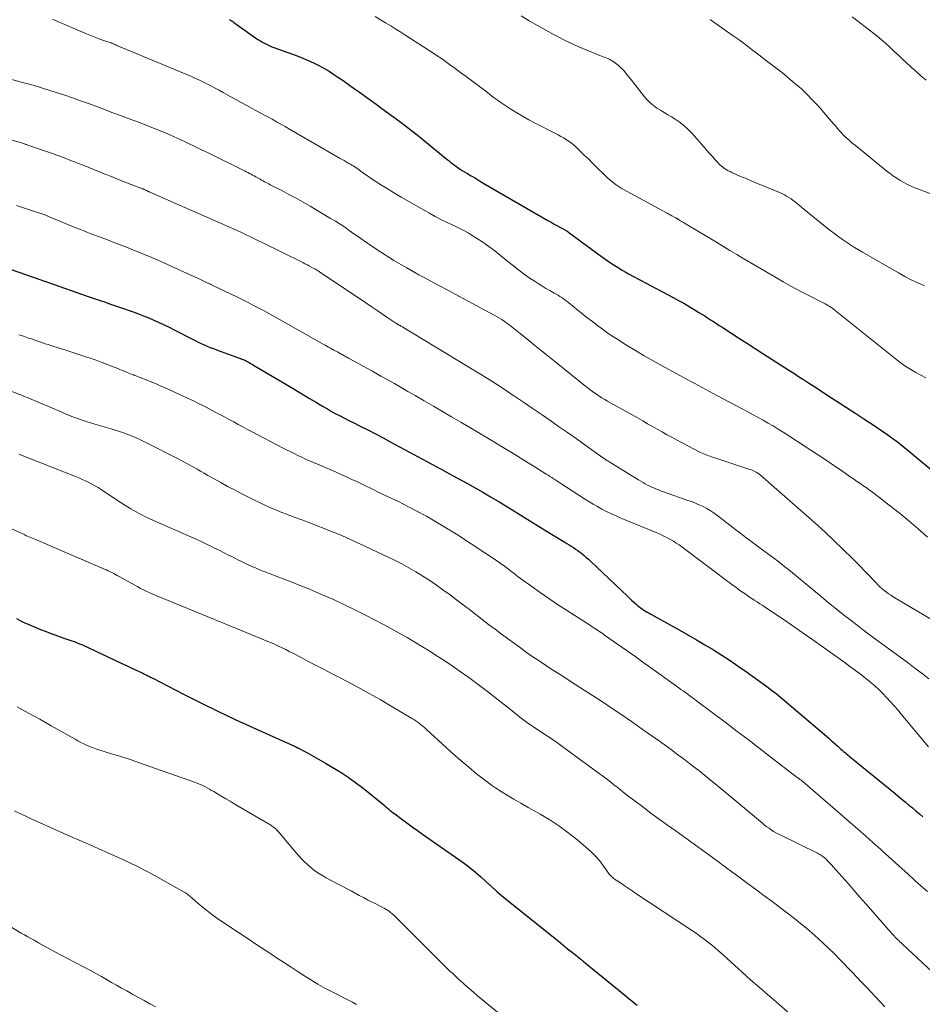
# Model space of a CAD drawing. Units: feet. Extents: x 2034998 to 2040001, y 535579 to 540008.
# Drawn here: x 2036779 to 2036924, y 536137 to 536296 of the extents above; entities that cross this region are included whole.
import ezdxf

# ---------------------------------------------------------------- set-up
doc = ezdxf.new("R2010")
doc.units = ezdxf.units.FT
doc.header["$LTSCALE"] = 100
doc.header["$MEASUREMENT"] = 0
doc.layers.add('CONTOUR INDEX', color=32, linetype='Continuous', lineweight=25)
doc.layers.add('CONTOUR INTERMEDIATE', color=40, linetype='Continuous', lineweight=15)

msp = doc.modelspace()

# ---------------------------------------------------------------- linework, layer by layer
at = {"layer": 'CONTOUR INDEX', "flags": 128}
for points, elevation in [([(2036813.02, 536295.85), (2036813.2, 536295.75), (2036813.38, 536295.64), (2036813.56, 536295.53), (2036813.74, 536295.41), (2036813.91, 536295.29), (2036817.61, 536292.67), (2036817.91, 536292.47), (2036818.21, 536292.28), (2036818.53, 536292.1), (2036818.85, 536291.93), (2036819.18, 536291.78), (2036819.51, 536291.63), (2036819.84, 536291.5), (2036820.18, 536291.37), (2036823.93, 536290), (2036824.81, 536289.66), (2036825.68, 536289.3), (2036826.54, 536288.9), (2036827.39, 536288.48), (2036828.22, 536288.02), (2036829.04, 536287.55), (2036829.83, 536287.04), (2036830.62, 536286.51), (2036830.69, 536286.46), (2036831.51, 536285.89), (2036832.32, 536285.32), (2036833.13, 536284.74), (2036833.93, 536284.16), (2036836.6, 536282.23), (2036837.56, 536281.54), (2036838.51, 536280.84), (2036839.46, 536280.14), (2036840.41, 536279.44), (2036841.36, 536278.74), (2036842.3, 536278.02), (2036843.22, 536277.29), (2036844.14, 536276.55), (2036848.07, 536273.34), (2036848.35, 536273.11), (2036848.64, 536272.88), (2036848.94, 536272.65), (2036849.23, 536272.42), (2036849.53, 536272.21), (2036849.84, 536271.99), (2036850.15, 536271.79), (2036850.46, 536271.59), (2036851.2, 536271.14), (2036851.89, 536270.73), (2036852.58, 536270.32), (2036853.27, 536269.91), (2036853.97, 536269.5), (2036864.26, 536263.55), (2036864.77, 536263.26), (2036865.27, 536262.97), (2036865.78, 536262.69), (2036866.29, 536262.4), (2036867.19, 536261.9), (2036867.24, 536261.87), (2036867.3, 536261.83), (2036867.36, 536261.8), (2036867.41, 536261.76), (2036867.47, 536261.73), (2036867.52, 536261.69), (2036867.58, 536261.65), (2036867.63, 536261.61), (2036872.89, 536257.75), (2036873.41, 536257.37), (2036873.94, 536257), (2036874.47, 536256.64), (2036875.01, 536256.29), (2036875.56, 536255.95), (2036876.11, 536255.61), (2036876.67, 536255.29), (2036877.24, 536254.98), (2036884.38, 536251.16), (2036885.25, 536250.69), (2036886.11, 536250.21), (2036886.96, 536249.71), (2036887.8, 536249.21), (2036888.53, 536248.76), (2036889.01, 536248.47), (2036889.48, 536248.18), (2036889.95, 536247.88), (2036890.42, 536247.57), (2036890.88, 536247.27), (2036891.35, 536246.97), (2036891.82, 536246.66), (2036892.29, 536246.36), (2036893.85, 536245.36), (2036895.1, 536244.56), (2036896.35, 536243.76), (2036897.6, 536242.96), (2036898.85, 536242.15), (2036903.01, 536239.47), (2036903.8, 536238.96), (2036904.59, 536238.45), (2036905.38, 536237.94), (2036906.16, 536237.43), (2036907.6, 536236.49), (2036909.11, 536235.51), (2036910.62, 536234.53), (2036912.13, 536233.55), (2036913.64, 536232.58), (2036915.07, 536231.65), (2036915.99, 536231.05), (2036916.9, 536230.45), (2036917.81, 536229.83), (2036918.71, 536229.21), (2036919.6, 536228.58), (2036920.48, 536227.93), (2036921.34, 536227.25), (2036922.19, 536226.56), (2036927.31, 536222.3)], 740), ([(2036777.92, 536255.64), (2036782.7, 536253.97), (2036782.83, 536253.92), (2036782.96, 536253.88), (2036783.08, 536253.83), (2036783.21, 536253.79), (2036783.34, 536253.75), (2036783.47, 536253.7), (2036783.6, 536253.66), (2036783.73, 536253.61), (2036790.47, 536251.26), (2036791.11, 536251.03), (2036791.76, 536250.81), (2036792.41, 536250.59), (2036793.06, 536250.37), (2036793.71, 536250.15)], 760), ([(2036793.71, 536250.15), (2036794.35, 536249.94), (2036795, 536249.71), (2036795.65, 536249.49), (2036797.52, 536248.83), (2036798.37, 536248.53), (2036799.21, 536248.21), (2036800.04, 536247.87), (2036800.87, 536247.52), (2036801.69, 536247.15), (2036802.51, 536246.77), (2036803.31, 536246.38), (2036804.12, 536245.97), (2036807.06, 536244.46), (2036807.53, 536244.22), (2036808.01, 536243.98), (2036808.49, 536243.76), (2036808.97, 536243.53), (2036809.45, 536243.32), (2036809.94, 536243.11), (2036810.43, 536242.92), (2036810.93, 536242.73), (2036814.5, 536241.44), (2036814.66, 536241.38), (2036814.83, 536241.32), (2036814.99, 536241.25), (2036815.15, 536241.19), (2036815.38, 536241.1), (2036815.43, 536241.08), (2036815.48, 536241.06), (2036815.53, 536241.03), (2036815.57, 536241.01), (2036815.62, 536240.99), (2036815.67, 536240.96), (2036815.72, 536240.94), (2036815.76, 536240.91), (2036816.17, 536240.68), (2036816.41, 536240.54), (2036816.66, 536240.4), (2036816.91, 536240.26), (2036817.15, 536240.11), (2036822.99, 536236.65), (2036823.95, 536236.07), (2036824.92, 536235.5), (2036825.88, 536234.92), (2036826.84, 536234.34), (2036827.43, 536234), (2036828.1, 536233.6), (2036828.78, 536233.21), (2036829.46, 536232.83), (2036830.15, 536232.45), (2036830.85, 536232.09), (2036831.54, 536231.73), (2036832.24, 536231.37), (2036832.94, 536231.02), (2036834.03, 536230.47), (2036835.27, 536229.84), (2036836.51, 536229.21), (2036837.75, 536228.56), (2036838.98, 536227.9), (2036847.76, 536223.14), (2036847.85, 536223.09), (2036847.95, 536223.04), (2036848.04, 536222.99), (2036848.13, 536222.93), (2036848.23, 536222.88), (2036848.32, 536222.82), (2036848.42, 536222.77), (2036848.52, 536222.72), (2036848.56, 536222.7), (2036848.67, 536222.64), (2036848.79, 536222.57), (2036848.91, 536222.51), (2036849.02, 536222.45), (2036851.3, 536221.22), (2036852.55, 536220.53), (2036853.79, 536219.82), (2036855.01, 536219.1), (2036856.23, 536218.36), (2036858.32, 536217.08), (2036859.88, 536216.12), (2036861.43, 536215.17), (2036862.99, 536214.21), (2036864.54, 536213.26), (2036866.95, 536211.78), (2036867.3, 536211.56), (2036867.66, 536211.35), (2036868.01, 536211.13), (2036868.36, 536210.91), (2036868.7, 536210.68), (2036869.04, 536210.45), (2036869.37, 536210.2), (2036869.7, 536209.95), (2036869.75, 536209.9), (2036870.09, 536209.62), (2036870.43, 536209.33), (2036870.77, 536209.03), (2036871.09, 536208.73), (2036877.03, 536203.11), (2036877.37, 536202.79), (2036877.71, 536202.47), (2036878.06, 536202.15), (2036878.41, 536201.84), (2036878.63, 536201.65), (2036878.88, 536201.44), (2036879.13, 536201.23), (2036879.4, 536201.04), (2036879.68, 536200.87), (2036879.96, 536200.69), (2036880.24, 536200.53), (2036880.52, 536200.36), (2036880.81, 536200.2), (2036885.36, 536197.67), (2036886.75, 536196.88), (2036888.13, 536196.09), (2036889.51, 536195.28), (2036890.88, 536194.45), (2036892.23, 536193.61), (2036893.57, 536192.74), (2036894.88, 536191.85), (2036896.19, 536190.93), (2036899.49, 536188.54), (2036900.23, 536187.99), (2036900.96, 536187.43), (2036901.68, 536186.85), (2036902.39, 536186.26), (2036909.42, 536180.23), (2036909.79, 536179.91), (2036910.15, 536179.6), (2036910.51, 536179.28), (2036910.87, 536178.96), (2036911.14, 536178.71), (2036911.37, 536178.51), (2036911.59, 536178.32), (2036911.82, 536178.12), (2036912.05, 536177.93), (2036912.28, 536177.74), (2036912.5, 536177.55), (2036912.74, 536177.36), (2036912.97, 536177.17), (2036918.4, 536172.75), (2036919.24, 536172.05), (2036920.09, 536171.36), (2036920.93, 536170.66), (2036921.77, 536169.96), (2036922.33, 536169.5), (2036922.89, 536169.03), (2036923.45, 536168.56), (2036924.01, 536168.09), (2036924.58, 536167.62)], 760), ([(2036778.76, 536199.48), (2036779.75, 536198.99), (2036780.76, 536198.53), (2036781.77, 536198.09), (2036782.35, 536197.85), (2036783.35, 536197.45), (2036784.35, 536197.07), (2036785.36, 536196.7), (2036786.37, 536196.35), (2036787.68, 536195.91), (2036788.05, 536195.78), (2036788.41, 536195.65), (2036788.76, 536195.51), (2036789.12, 536195.37), (2036789.47, 536195.21), (2036789.82, 536195.06), (2036790.17, 536194.9), (2036790.52, 536194.74), (2036795.58, 536192.33), (2036796.17, 536192.06), (2036796.76, 536191.78), (2036797.34, 536191.51), (2036797.93, 536191.24), (2036798.58, 536190.94), (2036798.85, 536190.82), (2036799.11, 536190.69), (2036799.37, 536190.57), (2036799.63, 536190.44), (2036799.9, 536190.3), (2036800.16, 536190.17), (2036800.42, 536190.04), (2036800.68, 536189.91), (2036805.65, 536187.35), (2036808.4, 536185.96), (2036811.17, 536184.59), (2036813.96, 536183.27), (2036816.76, 536181.98), (2036822.04, 536179.59), (2036822.28, 536179.48), (2036822.53, 536179.38), (2036822.77, 536179.27), (2036823.02, 536179.17), (2036823.4, 536179.01), (2036823.46, 536178.98), (2036823.51, 536178.96), (2036823.57, 536178.93), (2036823.62, 536178.91), (2036823.68, 536178.88), (2036823.73, 536178.86), (2036823.78, 536178.83), (2036823.83, 536178.8), (2036823.88, 536178.77), (2036823.93, 536178.74), (2036823.98, 536178.72), (2036824.04, 536178.69), (2036825.46, 536177.93), (2036826.21, 536177.52), (2036826.97, 536177.1), (2036827.72, 536176.68), (2036828.47, 536176.25), (2036829.57, 536175.6), (2036830.85, 536174.82), (2036832.1, 536173.99), (2036833.32, 536173.12), (2036834.51, 536172.2), (2036837.57, 536169.74), (2036837.83, 536169.54), (2036838.08, 536169.32), (2036838.34, 536169.11), (2036838.59, 536168.89), (2036838.84, 536168.68), (2036839.09, 536168.47), (2036839.35, 536168.26), (2036839.62, 536168.06), (2036840.74, 536167.23), (2036841.58, 536166.62), (2036842.41, 536166.01), (2036843.25, 536165.41), (2036844.09, 536164.82), (2036849.91, 536160.73), (2036850.82, 536160.07), (2036851.72, 536159.39), (2036852.59, 536158.68), (2036853.44, 536157.94), (2036854.93, 536156.62), (2036855.03, 536156.53), (2036855.12, 536156.45), (2036855.22, 536156.35), (2036855.31, 536156.26), (2036855.41, 536156.17), (2036855.5, 536156.08), (2036855.6, 536155.99), (2036855.7, 536155.9), (2036856.11, 536155.53), (2036856.42, 536155.26), (2036856.74, 536154.99), (2036857.05, 536154.73), (2036857.37, 536154.47), (2036865.1, 536148.27), (2036865.88, 536147.64), (2036866.66, 536147.02), (2036867.43, 536146.39), (2036868.21, 536145.76), (2036869.53, 536144.69), (2036869.65, 536144.6), (2036869.77, 536144.5), (2036869.88, 536144.41), (2036870, 536144.31), (2036876.92, 536138.67), (2036877.34, 536138.33), (2036877.77, 536137.98), (2036878.19, 536137.64), (2036878.62, 536137.3)], 780)]:
    msp.add_lwpolyline(points, dxfattribs=dict(at, elevation=elevation))
at = {"layer": 'CONTOUR INTERMEDIATE', "flags": 128}
for points, elevation in [([(2036784.55, 536295.91), (2036785.04, 536295.7), (2036790.01, 536293.55), (2036790.55, 536293.33), (2036791.09, 536293.11), (2036791.64, 536292.91), (2036792.19, 536292.71), (2036792.94, 536292.46), (2036793.12, 536292.4), (2036793.3, 536292.34), (2036793.48, 536292.27), (2036793.66, 536292.21), (2036793.98, 536292.1), (2036794, 536292.09), (2036794.01, 536292.09), (2036794.03, 536292.08), (2036794.05, 536292.07), (2036794.11, 536292.04), (2036794.13, 536292.04), (2036794.15, 536292.03), (2036794.16, 536292.02), (2036794.18, 536292.02), (2036794.49, 536291.88), (2036794.66, 536291.81), (2036794.84, 536291.74), (2036795.01, 536291.66), (2036795.18, 536291.59), (2036806.91, 536286.68), (2036807.56, 536286.4), (2036808.21, 536286.11), (2036808.85, 536285.8), (2036809.48, 536285.49), (2036810.11, 536285.16), (2036810.74, 536284.83), (2036811.37, 536284.5), (2036811.99, 536284.15), (2036813.14, 536283.51), (2036814.03, 536283.02), (2036814.91, 536282.53), (2036815.8, 536282.04), (2036816.69, 536281.56), (2036817.05, 536281.36), (2036817.76, 536280.98), (2036818.46, 536280.6), (2036819.17, 536280.21), (2036819.87, 536279.82), (2036820.57, 536279.43), (2036821.27, 536279.03), (2036821.96, 536278.64), (2036822.66, 536278.24), (2036830.85, 536273.53), (2036831.16, 536273.35), (2036831.47, 536273.17), (2036831.78, 536272.99), (2036832.09, 536272.81), (2036832.23, 536272.73), (2036832.47, 536272.59), (2036832.71, 536272.45), (2036832.95, 536272.31), (2036833.18, 536272.16), (2036833.41, 536272.02), (2036833.53, 536271.94), (2036833.64, 536271.86), (2036833.76, 536271.77), (2036833.87, 536271.69), (2036833.93, 536271.64), (2036834.02, 536271.58), (2036834.1, 536271.51), (2036834.18, 536271.45), (2036834.27, 536271.38), (2036834.35, 536271.32), (2036834.44, 536271.26), (2036834.53, 536271.2), (2036834.61, 536271.14), (2036836.47, 536269.88), (2036837.5, 536269.21), (2036838.53, 536268.55), (2036839.58, 536267.91), (2036840.64, 536267.29), (2036845.2, 536264.69), (2036846.09, 536264.19), (2036847, 536263.71), (2036847.92, 536263.26), (2036848.85, 536262.83), (2036849.24, 536262.65), (2036849.98, 536262.3), (2036850.7, 536261.94), (2036851.4, 536261.54), (2036852.09, 536261.12), (2036852.75, 536260.7), (2036853.76, 536260.04), (2036854.74, 536259.36), (2036855.7, 536258.64), (2036856.64, 536257.89), (2036857.81, 536256.92), (2036858.69, 536256.22), (2036859.58, 536255.53), (2036860.49, 536254.87), (2036861.41, 536254.23), (2036862.04, 536253.81), (2036862.66, 536253.4), (2036863.3, 536253), (2036863.94, 536252.62), (2036864.58, 536252.25), (2036865.27, 536251.87), (2036865.58, 536251.7), (2036865.88, 536251.52), (2036866.18, 536251.33), (2036866.48, 536251.14), (2036866.77, 536250.94), (2036867.05, 536250.73), (2036867.34, 536250.52), (2036867.61, 536250.3), (2036868.79, 536249.34), (2036869.66, 536248.64), (2036870.53, 536247.95), (2036871.41, 536247.27), (2036872.3, 536246.59), (2036872.82, 536246.2), (2036873.47, 536245.72), (2036874.13, 536245.26), (2036874.8, 536244.81), (2036875.48, 536244.37), (2036876.91, 536243.47), (2036878.32, 536242.61), (2036879.74, 536241.76), (2036881.17, 536240.95), (2036882.62, 536240.14), (2036886.67, 536237.95), (2036887.27, 536237.62), (2036887.87, 536237.3), (2036888.46, 536236.98), (2036889.06, 536236.66), (2036889.66, 536236.34), (2036890.26, 536236.02), (2036890.86, 536235.7), (2036891.45, 536235.38), (2036895.61, 536233.17), (2036896.44, 536232.73), (2036897.26, 536232.29), (2036898.07, 536231.85), (2036898.89, 536231.4), (2036899.7, 536230.95), (2036900.51, 536230.48), (2036901.3, 536229.99), (2036902.09, 536229.49), (2036906.53, 536226.61), (2036907.77, 536225.79), (2036909.01, 536224.97), (2036910.24, 536224.14), (2036911.47, 536223.3), (2036912.89, 536222.31), (2036913.4, 536221.96), (2036913.91, 536221.61), (2036914.43, 536221.26), (2036914.94, 536220.92), (2036915.45, 536220.57), (2036915.96, 536220.21), (2036916.46, 536219.84), (2036916.95, 536219.47), (2036919.16, 536217.76), (2036920.74, 536216.52), (2036922.3, 536215.24), (2036923.83, 536213.93), (2036925.33, 536212.59)], 744), ([(2036836.48, 536296.34), (2036837.3, 536295.83), (2036838.13, 536295.33), (2036838.96, 536294.84), (2036839.78, 536294.34), (2036840.6, 536293.82), (2036841.41, 536293.31), (2036845.74, 536290.5), (2036846.43, 536290.05), (2036847.11, 536289.6), (2036847.78, 536289.13), (2036848.44, 536288.65), (2036849.11, 536288.17), (2036849.76, 536287.69), (2036850.42, 536287.2), (2036851.08, 536286.71), (2036853.04, 536285.23), (2036853.65, 536284.78), (2036854.26, 536284.32), (2036854.86, 536283.86), (2036855.47, 536283.4), (2036856.08, 536282.95), (2036856.7, 536282.5), (2036857.33, 536282.07), (2036857.96, 536281.65), (2036858.45, 536281.33), (2036859.35, 536280.78), (2036860.25, 536280.24), (2036861.17, 536279.73), (2036862.1, 536279.24), (2036865.45, 536277.54), (2036865.89, 536277.31), (2036866.32, 536277.07), (2036866.75, 536276.83), (2036867.17, 536276.58), (2036867.58, 536276.31), (2036867.98, 536276.02), (2036868.36, 536275.71), (2036868.73, 536275.38), (2036869.41, 536274.72), (2036870.11, 536274.05), (2036870.81, 536273.38), (2036871.5, 536272.7), (2036872.2, 536272.02), (2036873.39, 536270.85), (2036873.8, 536270.46), (2036874.21, 536270.09), (2036874.65, 536269.73), (2036875.09, 536269.39), (2036875.55, 536269.06), (2036876.02, 536268.75), (2036876.5, 536268.46), (2036876.99, 536268.18), (2036883.46, 536264.7), (2036883.7, 536264.57), (2036883.94, 536264.44), (2036884.18, 536264.31), (2036884.42, 536264.18), (2036884.8, 536263.98), (2036884.85, 536263.95), (2036884.91, 536263.92), (2036884.96, 536263.89), (2036885.01, 536263.86), (2036885.06, 536263.83), (2036885.11, 536263.8), (2036885.17, 536263.76), (2036885.22, 536263.73), (2036885.48, 536263.56), (2036885.67, 536263.45), (2036885.86, 536263.33), (2036886.04, 536263.22), (2036886.23, 536263.1), (2036891.26, 536260.08), (2036892.39, 536259.41), (2036893.52, 536258.73), (2036894.65, 536258.06), (2036895.78, 536257.39), (2036900.74, 536254.46), (2036902.09, 536253.68), (2036903.45, 536252.92), (2036904.82, 536252.18), (2036906.21, 536251.46), (2036908.88, 536250.11), (2036908.93, 536250.08), (2036908.99, 536250.05), (2036909.04, 536250.02), (2036909.1, 536249.99), (2036909.41, 536249.81), (2036909.61, 536249.68), (2036909.82, 536249.55), (2036910.01, 536249.41), (2036910.2, 536249.26), (2036920.37, 536241.12), (2036921.1, 536240.57), (2036921.85, 536240.04), (2036922.63, 536239.56), (2036923.43, 536239.1), (2036924.24, 536238.67), (2036925.05, 536238.24)], 736), ([(2036859.95, 536296.44), (2036861.26, 536295.67), (2036862.58, 536294.91), (2036863.9, 536294.17), (2036865.24, 536293.43), (2036865.43, 536293.33), (2036866.68, 536292.68), (2036867.94, 536292.06), (2036869.22, 536291.48), (2036870.52, 536290.94), (2036872.63, 536290.09), (2036872.88, 536289.99), (2036873.13, 536289.89), (2036873.38, 536289.79), (2036873.63, 536289.7), (2036873.88, 536289.59), (2036874.12, 536289.48), (2036874.35, 536289.35), (2036874.58, 536289.21), (2036875.1, 536288.85), (2036875.57, 536288.5), (2036876.01, 536288.12), (2036876.41, 536287.7), (2036876.79, 536287.26), (2036876.81, 536287.24), (2036877.17, 536286.77), (2036877.54, 536286.3), (2036877.91, 536285.83), (2036878.28, 536285.36), (2036879.78, 536283.44), (2036880.23, 536282.93), (2036880.71, 536282.45), (2036881.23, 536282.02), (2036881.79, 536281.62), (2036882.37, 536281.26), (2036882.95, 536280.9), (2036883.54, 536280.54), (2036884.13, 536280.19), (2036884.58, 536279.92), (2036885.37, 536279.4), (2036886.12, 536278.83), (2036886.81, 536278.19), (2036887.46, 536277.51), (2036889.37, 536275.33), (2036889.82, 536274.82), (2036890.27, 536274.31), (2036890.72, 536273.81), (2036891.18, 536273.3), (2036891.63, 536272.8), (2036891.87, 536272.56), (2036892.12, 536272.33), (2036892.38, 536272.11), (2036892.66, 536271.91), (2036892.95, 536271.73), (2036893.24, 536271.55), (2036893.55, 536271.4), (2036893.86, 536271.25), (2036895.15, 536270.69), (2036896.12, 536270.27), (2036897.08, 536269.86), (2036898.05, 536269.46), (2036899.02, 536269.06), (2036901.51, 536268.03), (2036901.9, 536267.86), (2036902.29, 536267.67), (2036902.66, 536267.46), (2036903.03, 536267.24), (2036903.38, 536267), (2036903.73, 536266.75), (2036904.07, 536266.49), (2036904.4, 536266.22), (2036905.43, 536265.36), (2036906.27, 536264.66), (2036907.12, 536263.96), (2036907.98, 536263.27), (2036908.84, 536262.59), (2036909.81, 536261.84), (2036910.42, 536261.37), (2036911.03, 536260.92), (2036911.65, 536260.47), (2036912.28, 536260.04), (2036912.91, 536259.62), (2036913.55, 536259.21), (2036914.21, 536258.81), (2036914.86, 536258.42), (2036920.65, 536255.09), (2036921.67, 536254.53), (2036922.7, 536254), (2036923.74, 536253.51), (2036924.81, 536253.05)], 732), ([(2036890.34, 536295.87), (2036890.95, 536295.44), (2036893.92, 536293.35), (2036895, 536292.58), (2036896.07, 536291.8), (2036897.13, 536291), (2036898.19, 536290.2), (2036899.44, 536289.23), (2036899.86, 536288.9), (2036900.29, 536288.57), (2036900.71, 536288.25), (2036901.14, 536287.92), (2036901.57, 536287.6), (2036901.99, 536287.27), (2036902.41, 536286.93), (2036902.82, 536286.59), (2036904, 536285.6), (2036904.98, 536284.75), (2036905.93, 536283.86), (2036906.83, 536282.92), (2036907.71, 536281.96), (2036909.88, 536279.46), (2036910.19, 536279.1), (2036910.5, 536278.74), (2036910.81, 536278.38), (2036911.12, 536278.02), (2036911.17, 536277.96), (2036911.46, 536277.64), (2036911.76, 536277.32), (2036912.07, 536277.02), (2036912.39, 536276.72), (2036912.71, 536276.44), (2036913.04, 536276.15), (2036913.37, 536275.87), (2036913.71, 536275.59), (2036918.78, 536271.49), (2036919.3, 536271.08), (2036919.83, 536270.69), (2036920.38, 536270.32), (2036920.93, 536269.97), (2036921.5, 536269.64), (2036922.09, 536269.34), (2036922.68, 536269.06), (2036923.29, 536268.81), (2036927.83, 536267.05)], 728), ([(2036913.18, 536296.3), (2036913.89, 536295.77), (2036914.6, 536295.25), (2036915.3, 536294.71), (2036916, 536294.17), (2036916.69, 536293.61), (2036917.17, 536293.22), (2036917.88, 536292.63), (2036918.57, 536292.04), (2036919.25, 536291.42), (2036919.92, 536290.8), (2036920.59, 536290.17), (2036921.25, 536289.54), (2036921.92, 536288.91), (2036922.59, 536288.29), (2036922.77, 536288.13), (2036923.54, 536287.44), (2036924.32, 536286.77), (2036925.13, 536286.13)], 724), ([(2036776.66, 536286.57), (2036779.71, 536285.76), (2036781.42, 536285.28), (2036783.13, 536284.78), (2036784.83, 536284.24), (2036786.52, 536283.68), (2036787.79, 536283.25), (2036789.08, 536282.79), (2036790.37, 536282.34), (2036791.66, 536281.86), (2036792.94, 536281.39), (2036793.04, 536281.35), (2036794.27, 536280.88), (2036795.5, 536280.42), (2036796.73, 536279.96), (2036797.96, 536279.5), (2036798.53, 536279.29), (2036799.47, 536278.93), (2036800.42, 536278.56), (2036801.36, 536278.19), (2036802.29, 536277.81), (2036803.23, 536277.41), (2036804.15, 536277.01), (2036805.07, 536276.59), (2036805.99, 536276.15), (2036806.34, 536275.99), (2036807.43, 536275.46), (2036808.51, 536274.93), (2036809.6, 536274.4), (2036810.68, 536273.87), (2036815.22, 536271.63), (2036815.48, 536271.51), (2036815.73, 536271.38), (2036815.99, 536271.25), (2036816.24, 536271.12), (2036816.49, 536270.98), (2036816.74, 536270.85), (2036816.99, 536270.71), (2036817.24, 536270.57), (2036817.74, 536270.29), (2036817.97, 536270.16), (2036818.2, 536270.03), (2036818.43, 536269.91), (2036818.66, 536269.78), (2036818.89, 536269.66), (2036819.13, 536269.54), (2036819.36, 536269.41), (2036819.59, 536269.29), (2036821.45, 536268.35), (2036822.6, 536267.74), (2036823.75, 536267.12), (2036824.89, 536266.48), (2036826.01, 536265.83), (2036829.29, 536263.88), (2036830.06, 536263.41), (2036830.81, 536262.94), (2036831.56, 536262.44), (2036832.3, 536261.93), (2036833.03, 536261.41), (2036833.77, 536260.9), (2036834.51, 536260.39), (2036835.25, 536259.88), (2036836.25, 536259.2), (2036837.32, 536258.49), (2036838.4, 536257.79), (2036839.49, 536257.12), (2036840.6, 536256.46), (2036841.53, 536255.92), (2036842.18, 536255.55), (2036842.83, 536255.18), (2036843.49, 536254.82), (2036844.14, 536254.46), (2036846.61, 536253.14), (2036848.25, 536252.26), (2036849.9, 536251.37), (2036851.54, 536250.49), (2036853.19, 536249.61), (2036855.69, 536248.27), (2036856.08, 536248.06), (2036856.47, 536247.83), (2036856.84, 536247.59), (2036857.21, 536247.34), (2036857.38, 536247.22), (2036857.66, 536247.02), (2036857.94, 536246.82), (2036858.21, 536246.61), (2036858.48, 536246.4), (2036858.75, 536246.18), (2036859.02, 536245.96), (2036859.29, 536245.75), (2036859.56, 536245.53), (2036861.11, 536244.27), (2036862.15, 536243.43), (2036863.2, 536242.58), (2036864.24, 536241.74), (2036865.29, 536240.9), (2036870.36, 536236.82), (2036870.78, 536236.5), (2036871.2, 536236.18), (2036871.63, 536235.88), (2036872.06, 536235.58), (2036872.5, 536235.29), (2036872.94, 536235.01), (2036873.4, 536234.74), (2036873.85, 536234.48), (2036878.76, 536231.71), (2036879.53, 536231.28), (2036880.3, 536230.84), (2036881.07, 536230.4), (2036881.84, 536229.95), (2036882.61, 536229.52), (2036883.39, 536229.08), (2036884.17, 536228.66), (2036884.95, 536228.24), (2036888.58, 536226.33), (2036888.82, 536226.21), (2036889.07, 536226.09), (2036889.32, 536225.98), (2036889.58, 536225.88), (2036889.83, 536225.79), (2036890.09, 536225.69), (2036890.35, 536225.6), (2036890.61, 536225.52), (2036896.75, 536223.48), (2036896.98, 536223.4), (2036897.21, 536223.31), (2036897.43, 536223.21), (2036897.64, 536223.1), (2036897.85, 536222.97), (2036898.06, 536222.84), (2036898.25, 536222.7), (2036898.44, 536222.54), (2036904.99, 536216.84), (2036906.3, 536215.68), (2036907.6, 536214.51), (2036908.89, 536213.32), (2036910.17, 536212.12), (2036911.75, 536210.6), (2036912.23, 536210.15), (2036912.7, 536209.69), (2036913.18, 536209.22), (2036913.65, 536208.76), (2036914.12, 536208.29), (2036914.58, 536207.82), (2036915.04, 536207.35), (2036915.49, 536206.87), (2036917.04, 536205.22), (2036917.35, 536204.91), (2036917.67, 536204.6), (2036918.01, 536204.3), (2036918.35, 536204.02), (2036918.71, 536203.75), (2036919.07, 536203.49), (2036919.44, 536203.25), (2036919.82, 536203.01), (2036928.58, 536197.79)], 748), ([(2036769.16, 536279.05), (2036779.73, 536275.95), (2036779.84, 536275.91), (2036779.95, 536275.88), (2036780.06, 536275.85), (2036780.17, 536275.81), (2036780.28, 536275.78), (2036780.39, 536275.74), (2036780.5, 536275.71), (2036780.61, 536275.67), (2036784.23, 536274.4), (2036785.26, 536274.03), (2036786.3, 536273.65), (2036787.33, 536273.26), (2036788.35, 536272.86), (2036788.58, 536272.77), (2036789.49, 536272.41), (2036790.39, 536272.05), (2036791.3, 536271.69), (2036792.2, 536271.32), (2036793.11, 536270.96), (2036794.02, 536270.59), (2036794.92, 536270.23), (2036795.83, 536269.88), (2036799.03, 536268.63), (2036799.08, 536268.61), (2036799.13, 536268.59), (2036799.18, 536268.57), (2036799.23, 536268.55), (2036799.3, 536268.52), (2036799.41, 536268.47), (2036799.57, 536268.4), (2036799.63, 536268.37), (2036799.69, 536268.34), (2036799.76, 536268.32), (2036799.82, 536268.29), (2036799.9, 536268.25), (2036799.97, 536268.22), (2036800.04, 536268.19), (2036800.11, 536268.16), (2036812.93, 536262.5), (2036813.6, 536262.2), (2036814.27, 536261.9), (2036814.94, 536261.59), (2036815.61, 536261.28), (2036816.28, 536260.96), (2036816.95, 536260.64), (2036817.61, 536260.32), (2036818.27, 536259.99), (2036824.8, 536256.78), (2036825.17, 536256.59), (2036825.55, 536256.4), (2036825.92, 536256.2), (2036826.28, 536256), (2036826.84, 536255.69), (2036826.93, 536255.64), (2036827.02, 536255.59), (2036827.1, 536255.54), (2036827.18, 536255.49), (2036827.27, 536255.44), (2036827.35, 536255.38), (2036827.43, 536255.33), (2036827.51, 536255.27), (2036834.95, 536250.28), (2036835.8, 536249.71), (2036836.65, 536249.14), (2036837.5, 536248.57), (2036838.35, 536248), (2036839.96, 536246.93), (2036840.01, 536246.9), (2036840.05, 536246.87), (2036840.1, 536246.84), (2036840.15, 536246.8), (2036840.2, 536246.77), (2036840.25, 536246.74), (2036840.3, 536246.71), (2036840.35, 536246.68), (2036840.47, 536246.62), (2036840.58, 536246.56), (2036840.69, 536246.49), (2036840.8, 536246.43), (2036840.9, 536246.36), (2036851.28, 536240.12), (2036853.05, 536239.04), (2036854.81, 536237.94), (2036856.55, 536236.81), (2036858.29, 536235.67), (2036858.89, 536235.27), (2036860.31, 536234.31), (2036861.73, 536233.35), (2036863.15, 536232.38), (2036864.56, 536231.4), (2036865.97, 536230.42), (2036867.38, 536229.44), (2036868.78, 536228.45), (2036870.18, 536227.45), (2036873.06, 536225.4), (2036873.08, 536225.39), (2036873.1, 536225.38), (2036873.11, 536225.37), (2036873.13, 536225.35), (2036873.21, 536225.3), (2036873.22, 536225.29), (2036873.24, 536225.28), (2036873.26, 536225.27), (2036873.28, 536225.26), (2036873.33, 536225.22), (2036873.37, 536225.19), (2036873.42, 536225.17), (2036873.46, 536225.14), (2036873.5, 536225.11), (2036873.73, 536224.95), (2036873.89, 536224.85), (2036874.05, 536224.74), (2036874.22, 536224.64), (2036874.38, 536224.54), (2036878.81, 536221.8), (2036879.18, 536221.58), (2036879.55, 536221.37), (2036879.92, 536221.16), (2036880.3, 536220.96), (2036880.44, 536220.89), (2036880.75, 536220.74)], 752), ([(2036778.76, 536265.96), (2036779.41, 536265.75), (2036780.06, 536265.54), (2036780.71, 536265.33), (2036781.36, 536265.11)], 756), ([(2036781.36, 536265.11), (2036782.01, 536264.89), (2036782.66, 536264.66), (2036783.3, 536264.42), (2036783.93, 536264.17), (2036788.33, 536262.37), (2036788.9, 536262.14), (2036789.48, 536261.9), (2036790.06, 536261.67), (2036790.63, 536261.45), (2036791.21, 536261.22), (2036791.79, 536261), (2036792.37, 536260.78), (2036792.95, 536260.56), (2036794.99, 536259.79), (2036795.86, 536259.46), (2036796.72, 536259.13), (2036797.59, 536258.78), (2036798.45, 536258.44), (2036799.31, 536258.08), (2036800.17, 536257.72), (2036801.02, 536257.35), (2036801.87, 536256.97), (2036808.47, 536253.98), (2036808.68, 536253.88), (2036808.9, 536253.78), (2036809.11, 536253.68), (2036809.33, 536253.58), (2036809.56, 536253.47), (2036809.65, 536253.43), (2036809.75, 536253.38), (2036809.85, 536253.33), (2036809.95, 536253.29), (2036810.05, 536253.24), (2036810.15, 536253.19), (2036810.25, 536253.14), (2036810.35, 536253.1), (2036814.29, 536251.18), (2036815.17, 536250.76), (2036816.04, 536250.32), (2036816.91, 536249.88), (2036817.77, 536249.44), (2036818.63, 536248.98), (2036819.49, 536248.52), (2036820.34, 536248.05), (2036821.19, 536247.58), (2036828.11, 536243.64), (2036828.4, 536243.48), (2036828.68, 536243.32), (2036828.97, 536243.16), (2036829.26, 536243), (2036829.55, 536242.85), (2036829.83, 536242.69), (2036830.12, 536242.53), (2036830.41, 536242.38), (2036831.1, 536241.99), (2036831.24, 536241.91), (2036831.39, 536241.83), (2036831.53, 536241.75), (2036831.68, 536241.67), (2036831.82, 536241.58), (2036831.97, 536241.5), (2036832.11, 536241.42), (2036832.26, 536241.34), (2036833.59, 536240.61), (2036834.4, 536240.17), (2036835.21, 536239.73), (2036836.02, 536239.28), (2036836.82, 536238.83), (2036837.39, 536238.51), (2036838.48, 536237.9), (2036839.56, 536237.29), (2036840.64, 536236.67), (2036841.72, 536236.05), (2036842.9, 536235.37), (2036844.36, 536234.52), (2036845.83, 536233.67), (2036847.3, 536232.81), (2036848.76, 536231.96), (2036850.22, 536231.1), (2036851.69, 536230.23), (2036853.14, 536229.37), (2036854.6, 536228.5), (2036856.52, 536227.35), (2036857.87, 536226.54), (2036859.22, 536225.72), (2036860.56, 536224.89), (2036861.9, 536224.05), (2036863.99, 536222.75), (2036864.28, 536222.56), (2036864.57, 536222.37), (2036864.86, 536222.19), (2036865.15, 536222), (2036865.45, 536221.81), (2036865.74, 536221.62), (2036866.03, 536221.43), (2036866.32, 536221.24), (2036870.13, 536218.77), (2036870.81, 536218.33), (2036871.51, 536217.91), (2036872.22, 536217.51), (2036872.93, 536217.12), (2036873.66, 536216.74), (2036874.39, 536216.39), (2036875.13, 536216.05), (2036875.88, 536215.72), (2036882.03, 536213.16), (2036882.53, 536212.94), (2036883.02, 536212.71), (2036883.5, 536212.47), (2036883.98, 536212.21), (2036884.45, 536211.94), (2036884.91, 536211.65), (2036885.35, 536211.35), (2036885.79, 536211.03), (2036894.07, 536204.82), (2036894.47, 536204.52), (2036894.88, 536204.22), (2036895.29, 536203.92), (2036895.71, 536203.63), (2036896.12, 536203.35), (2036896.54, 536203.06), (2036896.96, 536202.79), (2036897.39, 536202.51), (2036897.45, 536202.47), (2036897.91, 536202.18), (2036898.36, 536201.89), (2036898.82, 536201.59), (2036899.27, 536201.29), (2036901.78, 536199.59), (2036903.48, 536198.44), (2036905.18, 536197.27), (2036906.86, 536196.09), (2036908.54, 536194.9), (2036912.06, 536192.37), (2036912.82, 536191.81), (2036913.57, 536191.26), (2036914.31, 536190.69), (2036915.05, 536190.12), (2036915.95, 536189.4), (2036916.23, 536189.18), (2036916.51, 536188.95), (2036916.78, 536188.72), (2036917.05, 536188.48), (2036917.32, 536188.24), (2036917.58, 536188), (2036917.83, 536187.74), (2036918.08, 536187.49), (2036918.78, 536186.74), (2036919.37, 536186.1), (2036919.95, 536185.45), (2036920.53, 536184.79), (2036921.09, 536184.13), (2036925.5, 536178.87)], 756), ([(2036779.13, 536245.16), (2036779.72, 536244.96), (2036780.3, 536244.77), (2036780.88, 536244.57), (2036781.15, 536244.48), (2036781.6, 536244.32), (2036782.05, 536244.17), (2036782.5, 536244.02), (2036782.95, 536243.87), (2036783.4, 536243.72), (2036783.85, 536243.57), (2036784.31, 536243.43), (2036784.76, 536243.28), (2036786.69, 536242.68), (2036787.51, 536242.42), (2036788.32, 536242.16), (2036789.13, 536241.89), (2036789.94, 536241.62), (2036790.75, 536241.35), (2036791.56, 536241.06), (2036792.36, 536240.76), (2036793.15, 536240.45), (2036794.17, 536240.05), (2036794.77, 536239.81), (2036795.37, 536239.57), (2036795.96, 536239.33), (2036796.56, 536239.1), (2036797.38, 536238.77), (2036797.57, 536238.7), (2036797.76, 536238.62), (2036797.95, 536238.55), (2036798.14, 536238.48), (2036798.33, 536238.41), (2036798.52, 536238.34), (2036798.71, 536238.26), (2036798.9, 536238.19), (2036799.88, 536237.8), (2036800.56, 536237.52), (2036801.23, 536237.24), (2036801.9, 536236.95), (2036802.57, 536236.65), (2036806.25, 536234.97), (2036807.26, 536234.5), (2036808.27, 536234.01), (2036809.26, 536233.5), (2036810.25, 536232.98), (2036810.74, 536232.72), (2036811.48, 536232.32), (2036812.22, 536231.93), (2036812.96, 536231.52), (2036813.7, 536231.12), (2036814.44, 536230.72), (2036815.18, 536230.32), (2036815.92, 536229.93), (2036816.67, 536229.54), (2036821.58, 536226.97), (2036822.19, 536226.66), (2036822.8, 536226.35), (2036823.42, 536226.04), (2036824.03, 536225.73), (2036824.65, 536225.44), (2036825.27, 536225.15), (2036825.9, 536224.87), (2036826.53, 536224.6), (2036827.44, 536224.22), (2036828.33, 536223.84), (2036829.22, 536223.46), (2036830.1, 536223.08), (2036830.98, 536222.69), (2036831.86, 536222.29), (2036832.73, 536221.88), (2036833.61, 536221.47), (2036834.47, 536221.05), (2036836.25, 536220.19), (2036836.83, 536219.91), (2036837.41, 536219.63), (2036837.99, 536219.36), (2036838.58, 536219.09), (2036839.16, 536218.82), (2036839.74, 536218.55), (2036840.32, 536218.26), (2036840.9, 536217.97), (2036843.07, 536216.84), (2036844.72, 536215.95), (2036846.34, 536215.03), (2036847.94, 536214.06), (2036849.52, 536213.06), (2036856.44, 536208.51), (2036856.65, 536208.36), (2036856.87, 536208.21), (2036857.08, 536208.06), (2036857.29, 536207.9), (2036857.5, 536207.75), (2036857.71, 536207.59), (2036857.92, 536207.43), (2036858.13, 536207.26), (2036858.3, 536207.13), (2036858.6, 536206.89), (2036858.89, 536206.67), (2036859.19, 536206.44), (2036859.49, 536206.22), (2036861.64, 536204.67), (2036863.02, 536203.69), (2036864.41, 536202.72), (2036865.82, 536201.78), (2036867.24, 536200.85), (2036871.29, 536198.25), (2036871.55, 536198.08), (2036871.82, 536197.91), (2036872.08, 536197.74), (2036872.34, 536197.56), (2036872.6, 536197.38), (2036872.86, 536197.21), (2036873.12, 536197.02), (2036873.38, 536196.84), (2036878.21, 536193.42), (2036879.51, 536192.49), (2036880.81, 536191.56), (2036882.12, 536190.64), (2036883.42, 536189.71), (2036885.29, 536188.37), (2036885.66, 536188.11), (2036886.02, 536187.85), (2036886.38, 536187.58), (2036886.74, 536187.32), (2036887.1, 536187.05), (2036887.46, 536186.78), (2036887.82, 536186.51), (2036888.18, 536186.25), (2036892.98, 536182.65), (2036894.72, 536181.34), (2036896.46, 536180.03), (2036898.19, 536178.7), (2036899.92, 536177.38), (2036904.37, 536173.95), (2036904.47, 536173.87), (2036904.58, 536173.79), (2036904.69, 536173.71), (2036904.8, 536173.62), (2036904.93, 536173.53), (2036904.97, 536173.5), (2036905.01, 536173.46), (2036905.06, 536173.43), (2036905.1, 536173.4), (2036905.14, 536173.36), (2036905.19, 536173.33), (2036905.23, 536173.29), (2036905.27, 536173.26), (2036912.89, 536166.69), (2036914.11, 536165.63), (2036915.33, 536164.56), (2036916.54, 536163.48), (2036917.75, 536162.4), (2036918.09, 536162.08), (2036919.12, 536161.15), (2036920.15, 536160.22), (2036921.18, 536159.29), (2036922.21, 536158.36), (2036923.24, 536157.43), (2036924.27, 536156.51), (2036925.31, 536155.58)], 764), ([(2036778, 536236.02), (2036779.56, 536235.41), (2036781.11, 536234.79), (2036782.65, 536234.14), (2036784.19, 536233.49), (2036785.93, 536232.73), (2036786.6, 536232.45), (2036787.27, 536232.17), (2036787.95, 536231.91), (2036788.62, 536231.66), (2036789.31, 536231.41), (2036789.99, 536231.18), (2036790.68, 536230.97), (2036791.38, 536230.76), (2036793.97, 536230.02), (2036794.66, 536229.81), (2036795.35, 536229.59), (2036796.03, 536229.36), (2036796.7, 536229.11), (2036797.37, 536228.84), (2036798.04, 536228.56), (2036798.69, 536228.26), (2036799.34, 536227.94), (2036804.88, 536225.13), (2036805.48, 536224.82), (2036806.07, 536224.51), (2036806.65, 536224.19), (2036807.23, 536223.86), (2036807.81, 536223.53), (2036808.39, 536223.2), (2036808.97, 536222.86), (2036809.55, 536222.53), (2036810.55, 536221.96), (2036811.63, 536221.36), (2036812.71, 536220.76), (2036813.81, 536220.18), (2036814.91, 536219.61), (2036816.21, 536218.95), (2036817.07, 536218.52), (2036817.94, 536218.1), (2036818.81, 536217.7), (2036819.69, 536217.31), (2036820.58, 536216.94), (2036821.47, 536216.58), (2036822.37, 536216.23), (2036823.26, 536215.88), (2036824.8, 536215.31), (2036825.96, 536214.88), (2036827.12, 536214.43), (2036828.27, 536213.98), (2036829.43, 536213.52), (2036830.57, 536213.05), (2036831.71, 536212.57), (2036832.84, 536212.06), (2036833.97, 536211.54), (2036838.42, 536209.44), (2036839.59, 536208.87), (2036840.75, 536208.28), (2036841.89, 536207.65), (2036843.02, 536207.01), (2036844.14, 536206.33), (2036845.24, 536205.63), (2036846.31, 536204.89), (2036847.37, 536204.14), (2036848.52, 536203.29), (2036849.57, 536202.51), (2036850.61, 536201.73), (2036851.64, 536200.94), (2036852.66, 536200.14), (2036853.69, 536199.34), (2036854.72, 536198.55), (2036855.76, 536197.77), (2036856.81, 536197), (2036859.84, 536194.78), (2036860.83, 536194.06), (2036861.83, 536193.36), (2036862.85, 536192.67), (2036863.87, 536191.99), (2036864.9, 536191.32), (2036865.93, 536190.66), (2036866.96, 536189.99), (2036867.99, 536189.33), (2036871.43, 536187.12), (2036873.01, 536186.09), (2036874.59, 536185.05), (2036876.16, 536183.99), (2036877.72, 536182.92), (2036878.07, 536182.68), (2036879.44, 536181.72), (2036880.82, 536180.75), (2036882.19, 536179.78), (2036883.55, 536178.79), (2036884.11, 536178.39), (2036885.18, 536177.6), (2036886.25, 536176.8), (2036887.31, 536175.99), (2036888.36, 536175.16), (2036888.46, 536175.09), (2036889.45, 536174.29), (2036890.43, 536173.5), (2036891.42, 536172.69), (2036892.39, 536171.88), (2036898.77, 536166.56), (2036899.11, 536166.28), (2036899.46, 536166.01), (2036899.82, 536165.75), (2036900.19, 536165.5), (2036900.56, 536165.26), (2036900.94, 536165.04), (2036901.33, 536164.83), (2036901.72, 536164.63), (2036907.62, 536161.75), (2036907.8, 536161.66), (2036907.98, 536161.56), (2036908.15, 536161.45), (2036908.32, 536161.34), (2036908.48, 536161.22), (2036908.64, 536161.09), (2036908.79, 536160.96), (2036908.94, 536160.82), (2036909.16, 536160.6), (2036909.41, 536160.34), (2036909.66, 536160.08), (2036909.91, 536159.82), (2036910.15, 536159.55), (2036911.58, 536157.94), (2036912.53, 536156.86), (2036913.48, 536155.78), (2036914.43, 536154.7), (2036915.38, 536153.62), (2036918.82, 536149.68), (2036919.03, 536149.44), (2036919.25, 536149.19), (2036919.47, 536148.95), (2036919.69, 536148.71), (2036919.77, 536148.62), (2036919.95, 536148.43), (2036920.14, 536148.24), (2036920.32, 536148.05), (2036920.51, 536147.86), (2036920.7, 536147.68), (2036920.89, 536147.5), (2036921.08, 536147.32), (2036921.27, 536147.14), (2036929.34, 536139.6)], 768), ([(2036779.15, 536225.94), (2036788.27, 536222.33), (2036788.81, 536222.12), (2036789.34, 536221.89), (2036789.86, 536221.65), (2036790.38, 536221.4), (2036790.89, 536221.13), (2036791.39, 536220.86), (2036791.89, 536220.56), (2036792.37, 536220.25), (2036794.83, 536218.61), (2036795.59, 536218.12), (2036796.36, 536217.64), (2036797.14, 536217.17), (2036797.92, 536216.72), (2036798.72, 536216.29), (2036799.53, 536215.87), (2036800.34, 536215.48), (2036801.17, 536215.1), (2036807.75, 536212.2), (2036808.48, 536211.87), (2036809.2, 536211.54), (2036809.92, 536211.19), (2036810.64, 536210.84), (2036811.36, 536210.48), (2036812.07, 536210.12), (2036812.78, 536209.76), (2036813.5, 536209.4), (2036814.27, 536209), (2036814.83, 536208.72), (2036815.39, 536208.45), (2036815.95, 536208.19), (2036816.52, 536207.93), (2036816.94, 536207.74), (2036817.3, 536207.59), (2036817.66, 536207.44), (2036818.02, 536207.29), (2036818.38, 536207.14), (2036818.74, 536207), (2036819.11, 536206.86), (2036819.47, 536206.72), (2036819.83, 536206.58), (2036821.68, 536205.89), (2036822.96, 536205.39), (2036824.24, 536204.89), (2036825.51, 536204.37), (2036826.78, 536203.84), (2036827.85, 536203.38), (2036829.64, 536202.59), (2036831.42, 536201.77), (2036833.18, 536200.92), (2036834.92, 536200.03), (2036837.81, 536198.52), (2036839.08, 536197.84), (2036840.35, 536197.14), (2036841.6, 536196.43), (2036842.85, 536195.7), (2036844.08, 536194.95), (2036845.31, 536194.19), (2036846.52, 536193.41), (2036847.73, 536192.62), (2036848.45, 536192.14), (2036850, 536191.08), (2036851.54, 536190), (2036853.04, 536188.88), (2036854.53, 536187.74), (2036858.5, 536184.63), (2036858.92, 536184.3), (2036859.34, 536183.98), (2036859.76, 536183.65), (2036860.18, 536183.33), (2036860.6, 536183), (2036861.03, 536182.69), (2036861.47, 536182.39), (2036861.91, 536182.09), (2036863.14, 536181.29), (2036864.19, 536180.59), (2036865.24, 536179.87), (2036866.27, 536179.14), (2036867.3, 536178.4), (2036873.88, 536173.53), (2036874.38, 536173.15), (2036874.88, 536172.76), (2036875.37, 536172.37), (2036875.86, 536171.98), (2036876.35, 536171.58), (2036876.85, 536171.19), (2036877.35, 536170.8), (2036877.85, 536170.42), (2036879.5, 536169.19), (2036880.83, 536168.21), (2036882.17, 536167.22), (2036883.51, 536166.25), (2036884.86, 536165.28), (2036889.91, 536161.66), (2036890.31, 536161.37), (2036890.71, 536161.08), (2036891.11, 536160.79), (2036891.51, 536160.49), (2036891.91, 536160.19), (2036892.3, 536159.9), (2036892.7, 536159.6), (2036893.1, 536159.31), (2036894.99, 536157.93), (2036896.32, 536156.95), (2036897.66, 536155.96), (2036898.99, 536154.96), (2036900.31, 536153.96), (2036903.91, 536151.22), (2036904.88, 536150.46), (2036905.83, 536149.69), (2036906.76, 536148.89), (2036907.67, 536148.08), (2036908.57, 536147.24), (2036909.46, 536146.4), (2036910.33, 536145.54), (2036911.19, 536144.67), (2036913.2, 536142.59), (2036913.96, 536141.8), (2036914.72, 536141.02), (2036915.47, 536140.23), (2036916.22, 536139.43), (2036916.97, 536138.64), (2036917.72, 536137.84), (2036918.46, 536137.05)], 772), ([(2036880.75, 536220.74), (2036881.07, 536220.59), (2036881.39, 536220.45), (2036881.71, 536220.31), (2036882.04, 536220.18), (2036882.36, 536220.06), (2036882.69, 536219.94), (2036883.02, 536219.82), (2036886.93, 536218.46), (2036887.52, 536218.25), (2036888.1, 536218.02), (2036888.67, 536217.76), (2036889.24, 536217.5), (2036889.8, 536217.21), (2036890.34, 536216.89), (2036890.86, 536216.54), (2036891.36, 536216.18), (2036894.46, 536213.78), (2036895.27, 536213.16), (2036896.08, 536212.54), (2036896.9, 536211.93), (2036897.73, 536211.32), (2036898.16, 536211), (2036898.77, 536210.55), (2036899.38, 536210.11), (2036899.99, 536209.66), (2036900.6, 536209.22), (2036901.2, 536208.77), (2036901.8, 536208.31), (2036902.39, 536207.84), (2036902.98, 536207.37), (2036907.02, 536204), (2036908.22, 536203.02), (2036909.41, 536202.04), (2036910.61, 536201.07), (2036911.82, 536200.11), (2036913.03, 536199.16), (2036914.26, 536198.21), (2036915.49, 536197.28), (2036916.73, 536196.36), (2036922.26, 536192.3), (2036923.35, 536191.48), (2036924.44, 536190.66), (2036925.51, 536189.81)], 752), ([(2036773.33, 536216.01), (2036779.42, 536213.29), (2036779.54, 536213.23), (2036779.66, 536213.18), (2036779.79, 536213.11), (2036779.91, 536213.05), (2036780.11, 536212.95), (2036780.13, 536212.94), (2036780.15, 536212.92), (2036780.17, 536212.91), (2036780.19, 536212.9), (2036780.28, 536212.86), (2036780.3, 536212.85), (2036780.32, 536212.84), (2036780.34, 536212.83), (2036780.36, 536212.82), (2036781.44, 536212.37), (2036782, 536212.14), (2036782.56, 536211.9), (2036783.12, 536211.66), (2036783.67, 536211.43), (2036792.93, 536207.45), (2036793.23, 536207.32), (2036793.53, 536207.18), (2036793.82, 536207.03), (2036794.11, 536206.88), (2036794.4, 536206.72), (2036794.69, 536206.57), (2036794.98, 536206.41), (2036795.27, 536206.25), (2036798.27, 536204.59), (2036798.73, 536204.35), (2036799.18, 536204.11), (2036799.64, 536203.89), (2036800.11, 536203.67), (2036800.58, 536203.46), (2036801.05, 536203.26), (2036801.52, 536203.06), (2036802, 536202.86), (2036810.61, 536199.34), (2036811.09, 536199.14), (2036811.56, 536198.95), (2036812.04, 536198.75), (2036812.52, 536198.56), (2036813, 536198.37), (2036813.48, 536198.18), (2036813.95, 536197.98), (2036814.43, 536197.79), (2036819.19, 536195.83), (2036819.77, 536195.58), (2036820.35, 536195.33), (2036820.93, 536195.06), (2036821.51, 536194.79), (2036822.08, 536194.51), (2036822.64, 536194.22), (2036823.21, 536193.93), (2036823.77, 536193.64), (2036825.44, 536192.76), (2036826.84, 536192.02), (2036828.24, 536191.29), (2036829.63, 536190.56), (2036831.03, 536189.83), (2036831.87, 536189.4), (2036833.68, 536188.44), (2036835.48, 536187.46), (2036837.26, 536186.45), (2036839.04, 536185.42), (2036842.48, 536183.38), (2036842.78, 536183.2), (2036843.08, 536183), (2036843.36, 536182.8), (2036843.65, 536182.58), (2036843.92, 536182.36), (2036844.2, 536182.13), (2036844.46, 536181.9), (2036844.73, 536181.66), (2036847.86, 536178.76), (2036849.07, 536177.68), (2036850.28, 536176.61), (2036851.52, 536175.57), (2036852.77, 536174.54), (2036853.21, 536174.19), (2036854.27, 536173.38), (2036855.35, 536172.59), (2036856.46, 536171.85), (2036857.6, 536171.14), (2036858.75, 536170.46), (2036859.9, 536169.78), (2036861.06, 536169.11), (2036862.23, 536168.46), (2036863.01, 536168.03), (2036864.54, 536167.12), (2036866.03, 536166.15), (2036867.46, 536165.1), (2036868.85, 536164), (2036870.67, 536162.46), (2036871.33, 536161.86), (2036871.96, 536161.23), (2036872.54, 536160.55), (2036873.08, 536159.84), (2036873.89, 536158.69), (2036874.01, 536158.53), (2036874.13, 536158.38), (2036874.26, 536158.23), (2036874.39, 536158.09), (2036874.53, 536157.95), (2036874.68, 536157.82), (2036874.83, 536157.7), (2036874.99, 536157.59), (2036875.91, 536156.96), (2036876.53, 536156.54), (2036877.15, 536156.13), (2036877.78, 536155.71), (2036878.4, 536155.29), (2036887.34, 536149.38), (2036888.1, 536148.86), (2036888.86, 536148.32), (2036889.6, 536147.77), (2036890.33, 536147.19), (2036891.05, 536146.61), (2036891.75, 536146.01), (2036892.45, 536145.4), (2036893.14, 536144.78), (2036895.52, 536142.61), (2036896.87, 536141.39), (2036898.23, 536140.19), (2036899.59, 536138.99), (2036900.97, 536137.81), (2036903.14, 536135.96)], 776), ([(2036778.88, 536185.31), (2036780.71, 536184.3), (2036782.52, 536183.29), (2036784.34, 536182.26), (2036788.18, 536180.07), (2036788.64, 536179.81), (2036789.1, 536179.57), (2036789.57, 536179.34), (2036790.05, 536179.12), (2036790.53, 536178.92), (2036791.01, 536178.73), (2036791.51, 536178.55), (2036792, 536178.39), (2036794.04, 536177.76), (2036795.55, 536177.28), (2036797.06, 536176.8), (2036798.56, 536176.29), (2036800.06, 536175.77), (2036807.58, 536173.12), (2036807.96, 536172.98), (2036808.34, 536172.82), (2036808.71, 536172.65), (2036809.07, 536172.46), (2036809.43, 536172.26), (2036809.79, 536172.06), (2036810.14, 536171.86), (2036810.5, 536171.65), (2036811.12, 536171.28), (2036811.79, 536170.88), (2036812.45, 536170.49), (2036813.12, 536170.1), (2036813.79, 536169.7), (2036819.43, 536166.4), (2036819.61, 536166.29), (2036819.79, 536166.17), (2036819.96, 536166.05), (2036820.13, 536165.93), (2036820.3, 536165.8), (2036820.46, 536165.66), (2036820.61, 536165.51), (2036820.76, 536165.36), (2036820.83, 536165.28), (2036821.01, 536165.09), (2036821.18, 536164.89), (2036821.35, 536164.69), (2036821.52, 536164.49), (2036823.75, 536161.81), (2036824.17, 536161.32), (2036824.61, 536160.83), (2036825.07, 536160.37), (2036825.55, 536159.91), (2036826.04, 536159.48), (2036826.55, 536159.08), (2036827.08, 536158.71), (2036827.64, 536158.36), (2036827.89, 536158.21), (2036828.58, 536157.81), (2036829.28, 536157.41), (2036829.99, 536157.03), (2036830.7, 536156.66), (2036831.27, 536156.37), (2036831.94, 536156.02), (2036832.6, 536155.68), (2036833.25, 536155.33), (2036833.91, 536154.97), (2036834.56, 536154.62), (2036835.22, 536154.27), (2036835.88, 536153.93), (2036836.55, 536153.59), (2036837.66, 536153.03), (2036837.93, 536152.89), (2036838.19, 536152.73), (2036838.45, 536152.57), (2036838.7, 536152.4), (2036838.95, 536152.21), (2036839.19, 536152.02), (2036839.41, 536151.82), (2036839.64, 536151.61), (2036848.23, 536143.06), (2036848.55, 536142.74), (2036848.88, 536142.43), (2036849.21, 536142.11), (2036849.54, 536141.8), (2036849.87, 536141.49), (2036850.21, 536141.19), (2036850.54, 536140.89), (2036850.88, 536140.59), (2036851.59, 536139.97), (2036852.29, 536139.37), (2036853, 536138.77), (2036853.71, 536138.18), (2036854.42, 536137.59), (2036858.69, 536134.09)], 784), ([(2036778.44, 536168.59), (2036779.3, 536168.16), (2036780.17, 536167.75), (2036781.04, 536167.35), (2036785.78, 536165.21), (2036787.81, 536164.3), (2036789.85, 536163.39), (2036791.9, 536162.49), (2036793.95, 536161.6), (2036795.98, 536160.68), (2036797.99, 536159.72), (2036799.98, 536158.69), (2036801.94, 536157.63), (2036805.76, 536155.48), (2036805.93, 536155.38), (2036806.11, 536155.27), (2036806.27, 536155.15), (2036806.43, 536155.02), (2036806.59, 536154.88), (2036806.75, 536154.75), (2036806.9, 536154.62), (2036807.06, 536154.48), (2036808.31, 536153.39), (2036809.11, 536152.72), (2036809.92, 536152.08), (2036810.76, 536151.46), (2036811.61, 536150.87), (2036814.46, 536148.98), (2036815.85, 536148.06), (2036817.24, 536147.14), (2036818.63, 536146.23), (2036820.02, 536145.32), (2036820.6, 536144.94), (2036821.7, 536144.22), (2036822.81, 536143.5), (2036823.91, 536142.78), (2036825.01, 536142.06), (2036826.12, 536141.36), (2036827.24, 536140.69), (2036828.39, 536140.05), (2036829.55, 536139.43), (2036832.17, 536138.11), (2036832.82, 536137.77), (2036833.48, 536137.43)], 788), ([(2036776.02, 536150.97), (2036779.54, 536148.9), (2036780.05, 536148.61), (2036780.56, 536148.32), (2036781.07, 536148.03), (2036781.58, 536147.74), (2036782.3, 536147.33), (2036783.18, 536146.85), (2036784.05, 536146.37), (2036784.93, 536145.89), (2036785.82, 536145.42), (2036790.8, 536142.8), (2036791.62, 536142.35), (2036792.44, 536141.9), (2036793.25, 536141.44), (2036794.06, 536140.97), (2036794.87, 536140.5), (2036795.68, 536140.03), (2036796.49, 536139.58), (2036797.31, 536139.12), (2036797.48, 536139.02), (2036798.39, 536138.53), (2036799.3, 536138.03), (2036800.21, 536137.54), (2036801.12, 536137.05)], 792)]:
    msp.add_lwpolyline(points, dxfattribs=dict(at, elevation=elevation))

doc.saveas('drawing.dxf')
